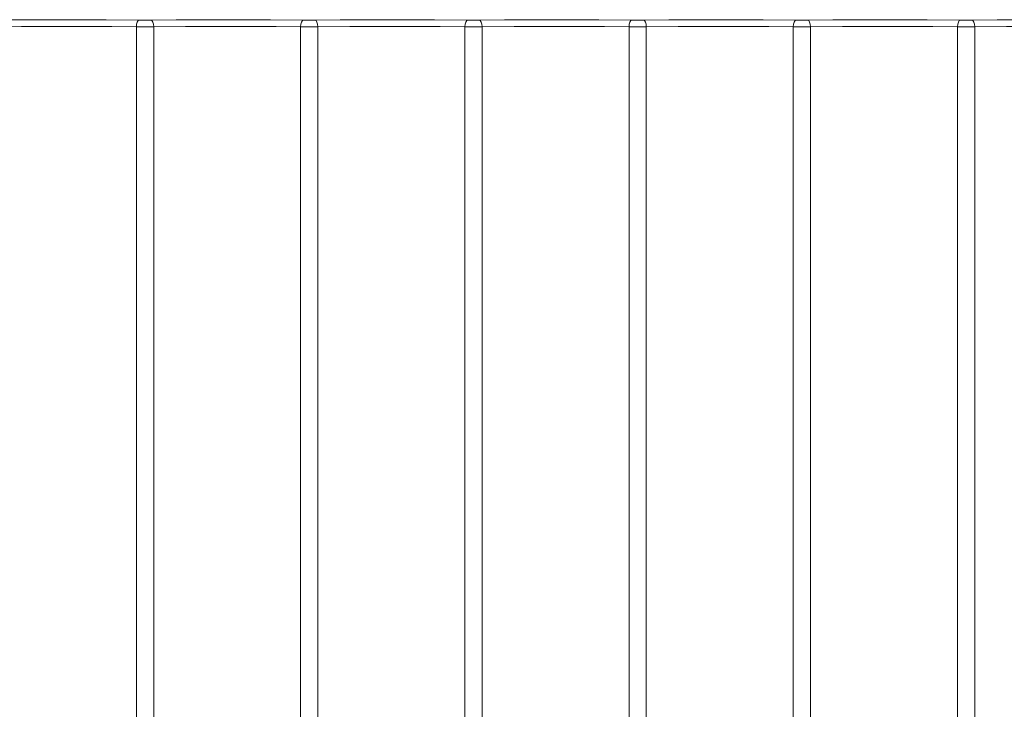
# Model space of a CAD drawing. Units: millimetres. Extents: x -100 to 100, y -61 to 61.
# Drawn here: x -2 to 49, y 7 to 42 of the extents above; entities that cross this region are included whole.
import ezdxf

# ---------------------------------------------------------------- set-up
doc = ezdxf.new("R2010")
doc.units = ezdxf.units.MM
doc.layers.add('Top$37', color=7, linetype='Continuous', true_color=0xffffff)

msp = doc.modelspace()

# ---------------------------------------------------------------- linework, layer by layer
at = {"layer": 'Top$37', "color": 7, "linetype": 'Continuous', "lineweight": 13}
for p, q in [((4.28, -42.058), (4.28, 42.066)), ((5.176, 42.066), (5.176, -42.058)), ((12.78, -42.058), (12.78, 42.066)), ((13.676, 42.066), (13.676, -42.058)), ((21.28, -42.058), (21.28, 42.066)), ((22.176, 42.066), (22.176, -42.058)), ((29.78, -42.058), (29.78, 42.066)), ((30.676, 42.066), (30.676, -42.058)), ((38.28, -42.058), (38.28, 42.066)), ((39.176, 42.066), (39.176, -42.058)), ((46.78, -42.058), (46.78, 42.066)), ((47.676, 42.066), (47.676, -42.058))]:
    msp.add_line(p, q, dxfattribs=at)
for points in [[(-3.481, 42.416), (-2.166, 42.427), (-0.804, 42.431), (0.959, 42.432), (2.719, 42.428), (4.437, 42.416)], [(5.019, 42.416), (6.334, 42.427), (7.696, 42.431), (9.459, 42.432), (11.219, 42.428), (12.937, 42.416)], [(13.519, 42.416), (14.834, 42.427), (16.196, 42.431), (17.959, 42.432), (19.719, 42.428), (21.437, 42.416)], [(22.019, 42.416), (23.334, 42.427), (24.696, 42.431), (26.459, 42.432), (28.219, 42.428), (29.937, 42.416)], [(30.519, 42.416), (31.834, 42.427), (33.196, 42.431), (34.959, 42.432), (36.719, 42.428), (38.437, 42.416)], [(39.019, 42.416), (40.334, 42.427), (41.696, 42.431), (43.459, 42.432), (45.219, 42.428), (46.937, 42.416)], [(47.519, 42.416), (48.834, 42.427), (50.196, 42.431), (51.959, 42.432), (53.719, 42.428), (55.437, 42.416)], [(4.28, 42.066), (3.013, 42.077), (1.709, 42.081), (0.019, 42.082), (-1.673, 42.079), (-3.324, 42.066)], [(12.78, 42.066), (11.513, 42.077), (10.209, 42.081), (8.519, 42.082), (6.827, 42.079), (5.176, 42.066)], [(21.28, 42.066), (20.013, 42.077), (18.709, 42.081), (17.019, 42.082), (15.327, 42.079), (13.676, 42.066)], [(29.78, 42.066), (28.513, 42.077), (27.209, 42.081), (25.519, 42.082), (23.827, 42.079), (22.176, 42.066)], [(38.28, 42.066), (37.013, 42.077), (35.709, 42.081), (34.019, 42.082), (32.327, 42.079), (30.676, 42.066)], [(46.78, 42.066), (45.513, 42.077), (44.209, 42.081), (42.519, 42.082), (40.827, 42.079), (39.176, 42.066)], [(55.28, 42.066), (54.013, 42.077), (52.709, 42.081), (51.019, 42.082), (49.327, 42.079), (47.676, 42.066)]]:
    msp.add_lwpolyline(points, dxfattribs=at)
for centre, major_axis, ratio, start_param, end_param in [((4.437, 42.066), (-0.005, -0.35), 0.447654, 3.170871, 4.718258), ((4.728, 42.431), (0.65, 0), 0.026186, 4.248215, 5.176563), ((5.019, 42.066), (0.005, -0.35), 0.447654, 1.564928, 3.112315), ((12.937, 42.066), (-0.005, -0.35), 0.447654, 3.170871, 4.718258), ((13.228, 42.431), (0.65, 0), 0.026186, 4.248215, 5.176563), ((13.519, 42.066), (0.005, -0.35), 0.447654, 1.564928, 3.112315), ((21.437, 42.066), (-0.005, -0.35), 0.447654, 3.170871, 4.718258), ((21.728, 42.431), (0.65, 0), 0.026186, 4.248215, 5.176563), ((22.019, 42.066), (0.005, -0.35), 0.447654, 1.564928, 3.112315), ((29.937, 42.066), (-0.005, -0.35), 0.447654, 3.170871, 4.718258), ((30.228, 42.431), (0.65, 0), 0.026186, 4.248215, 5.176563), ((30.519, 42.066), (0.005, -0.35), 0.447654, 1.564928, 3.112315), ((38.437, 42.066), (-0.005, -0.35), 0.447654, 3.170871, 4.718258), ((38.728, 42.431), (0.65, 0), 0.026186, 4.248215, 5.176563), ((39.019, 42.066), (0.005, -0.35), 0.447654, 1.564928, 3.112315), ((46.937, 42.066), (-0.005, -0.35), 0.447654, 3.170871, 4.718258), ((47.228, 42.431), (0.65, 0), 0.026186, 4.248215, 5.176563), ((47.519, 42.066), (0.005, -0.35), 0.447654, 1.564928, 3.112315), ((4.728, 42.082), (1, 0), 0.017021, 4.248215, 5.176563), ((13.228, 42.082), (1, 0), 0.017021, 4.248215, 5.176563), ((21.728, 42.082), (1, 0), 0.017021, 4.248215, 5.176563), ((30.228, 42.082), (1, 0), 0.017021, 4.248215, 5.176563), ((38.728, 42.082), (1, 0), 0.017021, 4.248215, 5.176563), ((47.228, 42.082), (1, 0), 0.017021, 4.248215, 5.176563)]:
    msp.add_ellipse(centre, major_axis=major_axis, ratio=ratio, start_param=start_param, end_param=end_param, dxfattribs=at)

doc.saveas('drawing.dxf')
